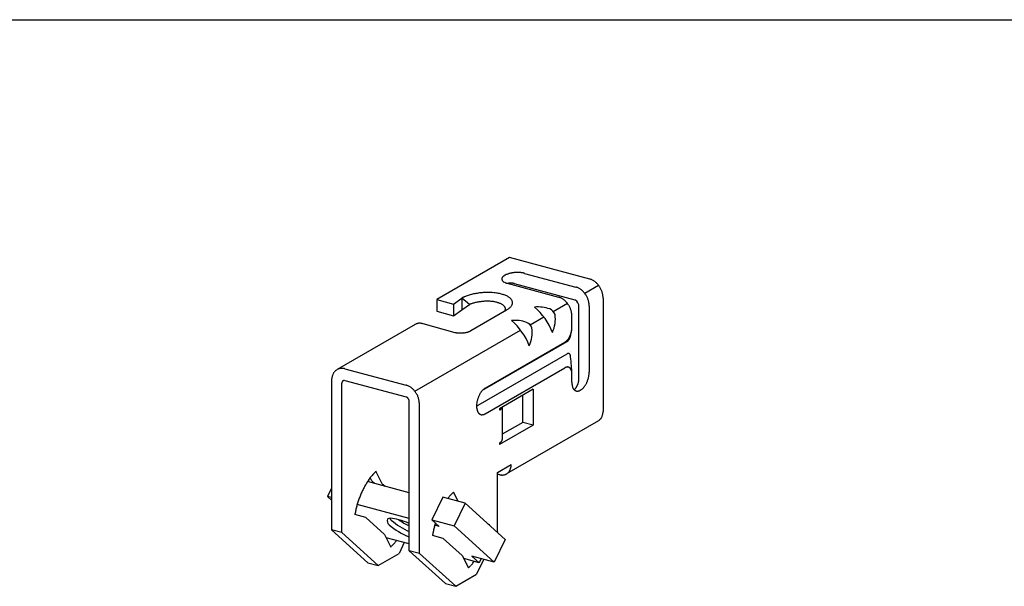
# Model space of a CAD drawing. Extents: x -57 to 354, y -38 to 248.
# Drawn here: x 9 to 19, y 166 to 172 of the extents above; entities that cross this region are included whole.
import ezdxf

# ---------------------------------------------------------------- set-up
doc = ezdxf.new("R2010")
doc.units = 0
doc.header["$MEASUREMENT"] = 0
doc.linetypes.add('CENTER1', pattern=[10, 6.25, -1.25, 1.25, -1.25])
doc.layers.add('_1-B_太線１', color=7, linetype='CONTINUOUS')
doc.layers.add('_F-3_太線２', color=7, linetype='CONTINUOUS')

msp = doc.modelspace()

# ---------------------------------------------------------------- linework, layer by layer
at = {"layer": '_1-B_太線１', "color": 3, "linetype": 'Continuous'}
for p, q in [((14.177, 169.297), (13.405, 168.851)), ((15.029, 169.068), (14.177, 169.297)), ((14.337, 169.129), (14.882, 168.983)), ((14.153, 169.023), (14.698, 168.877)), ((14.228, 169.02), (14.873, 168.847)), ((14.976, 168.918), (15.123, 169.003)), ((13.405, 168.851), (13.405, 168.726)), ((13.405, 168.851), (13.584, 168.803)), ((13.584, 168.803), (13.673, 168.866)), ((13.753, 168.798), (13.673, 168.866)), ((13.673, 168.866), (13.673, 168.741)), ((14.641, 168.725), (14.792, 168.811)), ((15.171, 168.867), (15.171, 167.664)), ((13.405, 168.726), (13.584, 168.677)), ((13.584, 168.803), (13.584, 168.677)), ((13.584, 168.677), (13.673, 168.741)), ((13.673, 168.741), (13.753, 168.798)), ((14.147, 168.739), (13.768, 168.52)), ((14.915, 168.009), (14.915, 168.775)), ((15.024, 168.782), (15.024, 168.079)), ((14.396, 168.583), (14.541, 168.667)), ((14.84, 168.551), (14.84, 168.676)), ((13.175, 168.585), (12.347, 168.107)), ((13.173, 167.877), (14.296, 168.525)), ((13.258, 168.595), (13.599, 168.503)), ((13.892, 167.888), (14.79, 168.406)), ((13.92, 167.911), (14.766, 168.399)), ((13.845, 167.73), (14.79, 168.275)), ((14.827, 168.242), (14.827, 168.242)), ((12.431, 168.117), (13.08, 167.943)), ((13.92, 167.638), (14.767, 168.127)), ((15.024, 168.079), (15.024, 168.079)), ((12.289, 167.992), (12.289, 166.407)), ((12.431, 167.991), (13.08, 167.818)), ((14.84, 168.06), (14.84, 168.061)), ((14.84, 167.973), (14.84, 168.06)), ((12.398, 166.378), (12.398, 167.962)), ((14.429, 167.899), (14.072, 167.693)), ((14.429, 167.899), (14.429, 167.518)), ((13.113, 166.186), (13.113, 167.771)), ((14.32, 167.547), (14.32, 167.837)), ((13.222, 166.157), (13.222, 167.742)), ((14.072, 167.693), (14.072, 167.677)), ((14.101, 167.71), (14.101, 167.365)), ((15.171, 167.664), (15.171, 167.664)), ((15.121, 167.563), (14.146, 167)), ((14.429, 167.518), (14.072, 167.312)), ((14.32, 167.547), (14.101, 167.421)), ((14.429, 167.518), (14.32, 167.547)), ((14.072, 167.329), (14.072, 167.312)), ((14.049, 167.016), (14.196, 167.101)), ((14.196, 167.101), (14.196, 167.101)), ((12.718, 166.927), (12.7, 166.961)), ((12.718, 166.927), (12.749, 166.898)), ((12.826, 166.897), (12.76, 167.029)), ((14.049, 166.39), (14.049, 167.016)), ((14.073, 166.992), (14.049, 166.999)), ((12.289, 166.848), (12.247, 166.761)), ((13.113, 166.801), (12.67, 166.919)), ((12.826, 166.897), (12.858, 166.869)), ((12.247, 166.761), (12.289, 166.722)), ((12.289, 166.749), (12.247, 166.761)), ((13.469, 166.755), (13.352, 166.514)), ((13.706, 166.691), (13.469, 166.755)), ((13.524, 166.74), (13.524, 166.74)), ((13.633, 166.711), (13.583, 166.808)), ((13.113, 166.529), (12.561, 166.676)), ((13.706, 166.691), (13.589, 166.45)), ((13.706, 166.691), (14.132, 166.306)), ((12.652, 166.538), (12.537, 166.57)), ((12.652, 166.538), (12.852, 166.357)), ((13.352, 166.514), (13.43, 166.444)), ((13.352, 166.514), (13.589, 166.45)), ((12.289, 166.407), (12.675, 166.058)), ((12.398, 166.378), (12.289, 166.407)), ((13.43, 166.444), (13.384, 166.456)), ((13.589, 166.45), (14.015, 166.065)), ((13.954, 166.467), (13.965, 166.464)), ((13.954, 166.467), (13.965, 166.464)), ((12.398, 166.378), (12.784, 166.029)), ((12.852, 166.357), (12.919, 166.225)), ((13.113, 166.258), (12.869, 166.323)), ((13.475, 166.317), (13.36, 166.349)), ((13.475, 166.317), (13.676, 166.136)), ((14.132, 166.306), (14.015, 166.065)), ((14.049, 166.39), (14.046, 166.384)), ((13.061, 166.272), (13.005, 166.156)), ((12.784, 166.029), (13.005, 166.156)), ((13.113, 166.186), (13.499, 165.837)), ((13.222, 166.157), (13.113, 166.186)), ((13.222, 166.157), (13.608, 165.808)), ((13.676, 166.136), (13.743, 166.005)), ((13.857, 166.058), (13.693, 166.102)), ((13.779, 166.129), (13.857, 166.058)), ((14.015, 166.065), (13.779, 166.129)), ((13.906, 166.095), (13.828, 165.936)), ((13.878, 166.102), (13.857, 166.058)), ((12.675, 166.058), (12.784, 166.029)), ((13.608, 165.808), (13.828, 165.936)), ((13.499, 165.837), (13.608, 165.808))]:
    msp.add_line(p, q, dxfattribs=at)
at = {"layer": '_1-B_太線１', "color": 3, "linetype": 'CENTER1'}
msp.add_line((14.827, 168.297), (14.827, 168.296), dxfattribs=at)
at = {"layer": '_1-B_太線１', "color": 3, "linetype": 'Continuous'}
for centre, radius, start, end in [((14.225, 168.926), 0.206, 109.7917, 112.7913), ((14.236, 168.896), 0.238, 107.0741, 109.7981), ((14.245, 168.867), 0.27, 104.569, 107.0793), ((14.252, 168.839), 0.298, 102.2269, 104.5732), ((14.258, 168.814), 0.323, 100.0071, 102.2305), ((14.261, 168.794), 0.344, 97.875, 100.0101), ((14.263, 168.78), 0.358, 95.8003, 97.8777), ((14.264, 168.772), 0.366, 93.7555, 95.8028), ((14.264, 168.771), 0.367, 91.7145, 93.7579), ((14.264, 168.777), 0.361, 89.6513, 91.717), ((14.264, 168.79), 0.349, 87.5389, 89.654), ((14.265, 168.808), 0.33, 85.3479, 87.5418), ((14.267, 168.832), 0.306, 83.0453, 85.3513), ((14.27, 168.859), 0.278, 80.5922, 83.0493), ((14.275, 168.89), 0.248, 77.9421, 80.5971), ((14.282, 168.921), 0.216, 75.0372, 77.9482), ((14.123, 169.068), 0.0277, 161.5424, 172.9887), ((14.121, 169.069), 0.0253, 173.0607, 185.2395), ((14.121, 169.069), 0.0257, 185.3249, 197.3694), ((14.129, 169.067), 0.0332, 151.3694, 161.5078), ((14.125, 169.07), 0.029, 197.4316, 208.5325), ((14.136, 169.062), 0.0422, 142.7172, 151.3685), ((14.13, 169.073), 0.0355, 208.5557, 218.2572), ((14.138, 169.079), 0.0455, 218.2511, 226.4734), ((14.146, 169.055), 0.0548, 135.4727, 142.7341), ((14.158, 169.043), 0.0715, 129.4099, 135.4946), ((14.148, 169.089), 0.0593, 226.454, 233.3431), ((14.158, 169.103), 0.0772, 233.3212, 239.1025), ((14.172, 169.027), 0.0921, 124.2936, 129.4305), ((14.169, 169.122), 0.099, 239.0829, 243.9798), ((14.185, 169.007), 0.117, 119.9202, 124.3107), ((14.181, 169.145), 0.124, 243.9637, 248.1665), ((14.199, 168.983), 0.144, 116.1261, 119.9338), ((14.191, 169.172), 0.153, 248.1538, 251.8152), ((14.213, 168.956), 0.175, 112.7831, 116.1367), ((14.201, 169.201), 0.184, 251.8054, 255.0451), ((14.209, 169.232), 0.216, 255.0372161865234, 255.0372245425147), ((14.19, 168.869), 0.155, 100.0071, 100.9332), ((14.191, 168.859), 0.165, 97.875, 100.0101), ((14.192, 168.853), 0.172, 95.8003, 97.8777), ((14.193, 168.849), 0.176, 93.7555, 95.8028), ((14.193, 168.848), 0.176, 91.7145, 93.7579), ((14.193, 168.851), 0.173, 89.6513, 91.717), ((14.193, 168.857), 0.167, 87.5389, 89.654), ((14.193, 168.866), 0.158, 85.3479, 87.5418), ((14.194, 168.877), 0.147, 83.0453, 85.3513), ((14.196, 168.891), 0.134, 80.5922, 83.0493), ((14.198, 168.905), 0.119, 77.9421, 80.5971), ((14.201, 168.92), 0.104, 75.0372, 77.9482), ((14.205, 168.935), 0.0883, 75.043, 75.0451), ((14.995, 168.941), 0.132, 74.9661, 75.034), ((14.992, 168.931), 0.142, 69.7339, 74.9668), ((14.988, 168.921), 0.153, 64.7592, 69.7354), ((14.983, 168.91), 0.165, 60.0227, 64.7612), ((14.977, 168.9), 0.177, 55.5007, 60.025), ((14.971, 168.89), 0.189, 51.1672, 55.5032), ((14.964, 168.881), 0.2, 46.9953, 51.1698), ((14.957, 168.874), 0.21, 42.9577, 46.9978), ((14.951, 168.868), 0.218, 39.0278, 42.9602), ((13.934, 168.278), 0.647, 100.0071, 102.2305), ((13.941, 168.238), 0.687, 97.875, 100.0101), ((13.945, 168.21), 0.716, 95.8003, 97.8777), ((13.947, 168.194), 0.732, 93.7555, 95.8028), ((13.947, 168.192), 0.734, 91.7145, 93.7579), ((13.946, 168.204), 0.722, 89.6513, 91.717), ((13.947, 168.229), 0.697, 87.5389, 89.654), ((13.948, 168.266), 0.66, 85.3479, 87.5418), ((13.952, 168.314), 0.612, 83.0453, 85.3513), ((13.959, 168.369), 0.557, 80.5922, 83.0493), ((13.969, 168.429), 0.496, 77.9421, 80.5971), ((13.982, 168.491), 0.432, 75.0372, 77.9482), ((14.848, 168.856), 0.132, 74.9661, 75.034), ((14.845, 168.846), 0.142, 69.7339, 74.9668), ((14.841, 168.836), 0.153, 64.7592, 69.7354), ((14.836, 168.825), 0.165, 60.0227, 64.7612), ((14.83, 168.815), 0.177, 55.5007, 60.025), ((14.824, 168.805), 0.189, 51.1672, 55.5032), ((14.817, 168.797), 0.2, 46.9953, 51.1698), ((14.81, 168.789), 0.21, 42.9577, 46.9978), ((14.803, 168.783), 0.218, 39.0278, 42.9602), ((14.798, 168.779), 0.225, 35.1792, 39.0302), ((14.945, 168.864), 0.225, 35.1792, 39.0302), ((14.941, 168.861), 0.23, 31.3862, 35.1815), ((14.939, 168.86), 0.233, 27.6236, 31.3885), ((14.938, 168.859), 0.234, 23.8664, 27.6259), ((14.94, 168.86), 0.232, 20.0898, 23.8687), ((14.944, 168.861), 0.228, 16.2686, 20.0921), ((14.95, 168.863), 0.222, 12.3773, 16.271), ((13.817, 168.616), 0.289, 116.1261, 119.9338), ((13.789, 168.664), 0.233, 119.9202117919922, 119.9202218912821), ((13.844, 168.561), 0.349, 112.7831, 116.1367), ((13.869, 168.503), 0.413, 109.7917, 112.7913), ((13.89, 168.442), 0.477, 107.0741, 109.7981), ((13.909, 168.383), 0.539, 104.569, 107.0793), ((13.879, 168.515), 0.31, 109.7917, 112.7913), ((13.923, 168.327), 0.597, 102.2269, 104.5732), ((13.895, 168.47), 0.358, 107.0741, 109.7981), ((13.909, 168.425), 0.404, 104.569, 107.0793), ((13.92, 168.383), 0.447, 102.2269, 104.5732), ((13.928, 168.347), 0.485, 100.0071, 102.2305), ((13.933, 168.317), 0.515, 97.875, 100.0101), ((13.936, 168.295), 0.537, 95.8003, 97.8777), ((13.937, 168.284), 0.549, 93.7555, 95.8028), ((13.937, 168.282), 0.551, 91.7145, 93.7579), ((13.937, 168.291), 0.542, 89.6513, 91.717), ((13.937, 168.31), 0.523, 87.5389, 89.654), ((13.939, 168.338), 0.495, 85.3479, 87.5418), ((13.942, 168.373), 0.459, 83.0453, 85.3513), ((13.947, 168.415), 0.418, 80.5922, 83.0493), ((13.954, 168.46), 0.372, 77.9421, 80.5971), ((13.964, 168.507), 0.324, 75.0372, 77.9482), ((13.977, 168.553), 0.276, 71.8054, 75.0451), ((13.991, 168.597), 0.23, 68.1538, 71.8152), ((14.007, 168.637), 0.187, 63.9637, 68.1665), ((13.999, 168.553), 0.368, 71.8054, 75.0451), ((14.018, 168.612), 0.306, 68.1538, 71.8152), ((14.039, 168.665), 0.249, 63.9637, 68.1665), ((14.062, 168.711), 0.198, 59.0829, 63.9798), ((14.084, 168.748), 0.154, 53.3212, 59.1025), ((14.106, 168.777), 0.119, 46.454, 53.3431), ((14.125, 168.797), 0.091, 38.2511, 46.4734), ((14.14, 168.809), 0.071, 28.5557, 38.2572), ((14.152, 168.815), 0.058, 17.4316, 28.5325), ((14.158, 168.817), 0.0514, 5.3249, 17.3694), ((14.154, 168.818), 0.0554, 341.5424, 352.9887), ((14.159, 168.817), 0.0505, 353.0607, 5.2395), ((14.664, 168.75), 0.132, 74.9661, 75.034), ((14.661, 168.74), 0.142, 69.7339, 74.9668), ((14.657, 168.729), 0.153, 64.7592, 69.7354), ((14.652, 168.719), 0.165, 60.0227, 64.7612), ((14.646, 168.709), 0.177, 55.5007, 60.025), ((14.64, 168.699), 0.189, 51.1672, 55.5032), ((14.633, 168.69), 0.2, 46.9953, 51.1698), ((14.626, 168.683), 0.21, 42.9577, 46.9978), ((14.62, 168.677), 0.218, 39.0278, 42.9602), ((14.614, 168.673), 0.225, 35.1792, 39.0302), ((14.837, 168.778), 0.0779, 357.3539, 62.376), ((14.794, 168.776), 0.23, 31.3862, 35.1815), ((14.792, 168.775), 0.233, 27.6236, 31.3885), ((14.791, 168.774), 0.234, 23.8664, 27.6259), ((14.793, 168.775), 0.232, 20.0898, 23.8687), ((14.797, 168.776), 0.228, 16.2686, 20.0921), ((14.803, 168.778), 0.222, 12.3773, 16.271), ((14.81, 168.78), 0.214, 8.3901, 12.3798), ((14.82, 168.781), 0.204, 4.2802, 8.3926), ((14.957, 168.865), 0.214, 8.3901, 12.3798), ((14.967, 168.866), 0.204, 4.2802, 8.3926), ((14.977, 168.867), 0.194, 0.0208, 4.2828), ((14.989, 168.867), 0.182, 359.9763, 0.0233), ((13.84, 168.6), 0.216, 119.9338015251218, 119.9338073730469), ((13.82, 168.636), 0.175, 119.9202117919922, 119.9202218912822), ((13.86, 168.559), 0.262, 112.7831, 114.2766), ((14.024, 168.671), 0.148, 59.0829, 63.9798), ((14.041, 168.699), 0.116, 53.3212, 59.1025), ((14.057, 168.72), 0.089, 46.454, 53.3431), ((14.071, 168.735), 0.0683, 38.2511, 46.4734), ((14.083, 168.745), 0.0533, 28.5557, 38.2572), ((14.073, 168.761), 0.0633, 329.0997, 331.3685), ((14.085, 168.754), 0.0499, 331.3694, 341.5078), ((14.091, 168.749), 0.0435, 17.4316, 28.5325), ((14.096, 168.751), 0.0385, 5.3249, 17.3694), ((14.093, 168.752), 0.0416, 341.5424, 352.9887), ((14.097, 168.751), 0.0379, 353.0607, 5.2395), ((14.03, 168.941), 0.233, 299.9202, 304.3107), ((14.002, 168.989), 0.289, 299.9328, 299.9338), ((14.058, 168.901), 0.184, 304.2936, 309.4305), ((14.084, 168.869), 0.143, 309.4099, 315.4946), ((14.108, 168.846), 0.11, 315.4727, 322.7341), ((14.128, 168.83), 0.0843, 322.7172, 331.3685), ((14.144, 168.822), 0.0665, 331.3694, 341.5078), ((14.474, 168.351), 0.421, 71.8771, 94.0851), ((13.99, 168.25), 0.691, 21.4384, 48.9363), ((14.559, 168.651), 0.11, 21.4538, 65.2504), ((14.61, 168.67), 0.23, 31.3862, 35.1815), ((14.608, 168.668), 0.233, 27.6236, 31.3885), ((14.607, 168.668), 0.234, 23.8664, 27.6259), ((14.609, 168.669), 0.232, 20.0898, 23.8687), ((14.613, 168.67), 0.228, 16.2686, 20.0921), ((14.619, 168.672), 0.222, 12.3773, 16.271), ((14.626, 168.674), 0.214, 8.3901, 12.3798), ((14.636, 168.675), 0.204, 4.2802, 8.3926), ((14.83, 168.782), 0.194, 0.0208, 4.2828), ((14.842, 168.782), 0.182, 359.9763, 0.0233), ((13.225, 168.495), 0.104, 98.5503, 105.0072), ((13.226, 168.49), 0.109, 92.2788, 98.5454), ((13.226, 168.484), 0.115, 86.2426, 92.2755), ((13.226, 168.476), 0.123, 80.4681, 86.2409), ((14.229, 168.209), 0.421, 71.8771, 94.0851), ((13.745, 168.108), 0.691, 21.4384, 48.9363), ((14.314, 168.509), 0.11, 21.4538, 65.2504), ((14.32, 168.646), 0.345, 335.4611, 7.6345), ((14.646, 168.676), 0.194, 0.0208, 4.2828), ((14.658, 168.676), 0.182, 359.9763, 0.0233), ((13.224, 168.499), 0.0997, 118.264, 120.0294), ((13.224, 168.499), 0.0994, 111.6086, 118.2567), ((13.225, 168.498), 0.101, 105.0134, 111.6015), ((13.224, 168.467), 0.132, 74.9661, 80.4678), ((13.222, 168.457), 0.142, 74.9659, 74.9668), ((13.637, 168.645), 0.147, 255.0401, 255.0451), ((13.644, 168.67), 0.173, 255.0372, 257.9482), ((13.649, 168.695), 0.198, 257.9421, 260.5971), ((13.653, 168.719), 0.223, 260.5922, 263.0493), ((13.656, 168.741), 0.245, 263.0453, 265.3513), ((13.658, 168.76), 0.264, 265.3479, 267.5418), ((13.658, 168.775), 0.279, 267.5389, 269.654), ((13.658, 168.785), 0.289, 269.6513, 271.717), ((13.658, 168.79), 0.294, 271.7145, 273.7579), ((13.658, 168.789), 0.293, 273.7555, 275.8028), ((13.659, 168.783), 0.286, 275.8003, 277.8777), ((13.661, 168.771), 0.275, 277.875, 280.0101), ((13.663, 168.755), 0.259, 280.0071, 282.2305), ((13.668, 168.736), 0.239, 282.2269, 284.5732), ((13.673, 168.713), 0.216, 284.569, 287.0793), ((13.681, 168.69), 0.191, 287.0741, 289.7981), ((13.69, 168.665), 0.165, 289.7917, 292.7913), ((13.699, 168.642), 0.14, 292.7831, 296.1367), ((13.71, 168.62), 0.115, 296.1261, 299.9338), ((13.721, 168.601), 0.0933, 299.9202, 299.9218), ((14.074, 168.504), 0.345, 335.4611, 7.6345), ((14.489, 168.564), 0.351, 341.337, 357.8853), ((14.619, 168.558), 0.221, 342.3399, 345.0728), ((14.624, 168.556), 0.217, 345.07, 347.8424), ((14.631, 168.555), 0.209, 347.8394, 350.6821), ((14.642, 168.553), 0.198, 350.6788, 353.6251), ((14.655, 168.552), 0.184, 353.6215, 356.7085), ((14.671, 168.551), 0.169, 356.7043, 359.9736), ((14.687, 168.551), 0.153, 359.9688, 0.0338), ((14.725, 168.471), 0.0831, 300.0736, 305.3261), ((14.731, 168.46), 0.0703, 299.9187, 300.0815), ((14.716, 168.483), 0.0977, 305.318, 310.036), ((14.706, 168.495), 0.114, 310.0284, 314.296), ((14.694, 168.507), 0.13, 314.2893, 318.1833), ((14.769, 168.442), 0.0416, 300.0736, 305.3261), ((14.772, 168.437), 0.0352, 300.0813, 300.0815), ((14.682, 168.519), 0.147, 318.1774, 321.7653), ((14.765, 168.448), 0.0488, 305.318, 310.036), ((14.76, 168.454), 0.0568, 310.0284, 314.296), ((14.669, 168.529), 0.164, 321.7603, 325.1003), ((14.754, 168.46), 0.0651, 314.2893, 318.1833), ((14.656, 168.538), 0.18, 325.0959, 328.2385), ((14.748, 168.466), 0.0736, 318.1774, 321.7653), ((14.741, 168.471), 0.082, 321.7603, 325.1003), ((14.735, 168.475), 0.0898, 325.0959, 328.2385), ((14.644, 168.545), 0.194, 328.2347, 331.2234), ((14.729, 168.479), 0.0968, 328.2347, 331.2234), ((14.634, 168.551), 0.205, 331.22, 334.0933), ((14.724, 168.482), 0.103, 331.22, 334.0933), ((14.719, 168.484), 0.107, 334.0902, 336.8823), ((14.625, 168.555), 0.214, 334.0902, 336.8823), ((14.717, 168.485), 0.11, 336.8795, 339.6222), ((14.716, 168.486), 0.111, 339.6194, 342.3426), ((14.489, 168.564), 0.351, 340.5094715889934, 340.5094932978301), ((14.62, 168.557), 0.22, 336.8795, 339.6222), ((14.618, 168.558), 0.223, 339.6194, 342.3426), ((14.808, 168.245), 0.0352, 114.2083, 120.0815), ((14.811, 168.239), 0.0416, 120.0735931396484, 120.0736074304661), ((14.805, 168.25), 0.0297, 107.6446, 114.2144), ((14.804, 168.254), 0.0253, 100.3349, 107.6466), ((14.803, 168.257), 0.022, 92.2913, 100.3297), ((14.803, 168.26), 0.0196, 83.6178, 92.2764), ((14.803, 168.261), 0.0183, 74.5273, 83.5931), ((14.804, 168.261), 0.018, 65.3222, 74.4969), ((14.803, 168.261), 0.0187, 56.3325, 65.293), ((14.802, 168.259), 0.0203, 47.8397, 56.3108), ((14.801, 168.257), 0.023, 40.0241, 47.8281), ((14.798, 168.255), 0.0267, 32.958, 40.0216), ((14.794, 168.253), 0.0314, 26.6301, 32.9617), ((14.789, 168.25), 0.0372, 20.979, 26.637), ((14.782, 168.248), 0.0439, 15.9216, 20.9871), ((14.775, 168.245), 0.0514, 11.3701, 15.9296), ((14.767, 168.244), 0.0595, 7.2418, 11.3774), ((14.759, 168.243), 0.0679, 3.4628, 7.2482), ((14.75, 168.242), 0.0764, 359.9688, 3.4684), ((14.742, 168.242), 0.0846, 359.9712, 359.9736), ((12.777, 168.002), 2.064, 1.5991, 6.6802), ((12.41, 168.009), 0.118, 144.002, 149.9234), ((12.405, 168.013), 0.111, 137.8307, 143.9994), ((12.401, 168.017), 0.106, 131.4464, 137.8265), ((12.398, 168.019), 0.102, 124.9019, 131.4408), ((12.397, 168.021), 0.0997, 118.264, 124.8951), ((12.397, 168.021), 0.0994, 111.6086, 118.2567), ((12.397, 168.02), 0.101, 105.0134, 111.6015), ((12.398, 168.017), 0.104, 98.5503, 105.0072), ((12.399, 168.012), 0.109, 92.2788, 98.5454), ((12.399, 168.006), 0.115, 86.2426, 92.2755), ((12.398, 167.998), 0.123, 80.4681, 86.2409), ((12.397, 167.989), 0.132, 74.9661, 80.4678), ((12.394, 167.979), 0.142, 74.9659, 74.9668), ((14.802, 168.066), 0.0703, 114.2083, 120.0815), ((14.808, 168.055), 0.0831, 120.0735931396484, 120.0736074304661), ((14.797, 168.076), 0.0594, 107.6446, 114.2144), ((14.794, 168.084), 0.0506, 100.3349, 107.6466), ((14.793, 168.091), 0.0439, 92.2913, 100.3297), ((14.793, 168.096), 0.0393, 83.6178, 92.2764), ((14.793, 168.098), 0.0367, 74.5273, 83.5931), ((14.794, 168.099), 0.036, 65.3222, 74.4969), ((14.793, 168.098), 0.0373, 56.3325, 65.293), ((14.791, 168.095), 0.0406, 47.8397, 56.3108), ((14.788, 168.091), 0.0459, 40.0241, 47.8281), ((14.782, 168.086), 0.0533, 32.958, 40.0216), ((14.774, 168.081), 0.0628, 26.6301, 32.9617), ((14.764, 168.076), 0.0744, 20.979, 26.637), ((14.751, 168.071), 0.0878, 15.9216, 20.9871), ((14.737, 168.067), 0.103, 11.3701, 15.9296), ((14.721, 168.064), 0.119, 7.2418, 11.3774), ((14.704, 168.062), 0.136, 3.4628, 7.2482), ((14.812, 168.079), 0.212, 356.7043, 359.9736), ((14.833, 168.079), 0.191, 359.9688, 0.0324), ((12.471, 167.991), 0.182, 175.5847, 180.0233), ((12.483, 167.991), 0.194, 180.0208, 180.023), ((12.459, 167.992), 0.17, 170.9453, 175.5871), ((12.448, 167.994), 0.158, 166.0779, 170.9475), ((12.437, 167.997), 0.147, 160.9611, 166.0797), ((12.427, 168), 0.136, 155.579, 160.9622), ((12.418, 168.004), 0.127, 149.9245, 155.5791), ((12.435, 167.963), 0.037, 166.0779, 170.9475), ((12.432, 167.964), 0.0343, 160.9611, 166.0797), ((12.43, 167.964), 0.0318, 155.579, 160.9622), ((12.428, 167.965), 0.0296, 149.9245, 155.5791), ((12.426, 167.966), 0.0276, 144.002, 149.9234), ((12.425, 167.967), 0.0259, 137.8307, 143.9994), ((12.424, 167.968), 0.0247, 131.4464, 137.8265), ((12.423, 167.969), 0.0238, 124.9019, 131.4408), ((12.423, 167.969), 0.0233, 118.264, 124.8951), ((12.423, 167.969), 0.0232, 111.6086, 118.2567), ((12.423, 167.969), 0.0235, 105.0134, 111.6015), ((12.423, 167.968), 0.0242, 98.5503, 105.0072), ((12.423, 167.967), 0.0253, 92.2788, 98.5454), ((12.424, 167.966), 0.0268, 86.2426, 92.2755), ((12.423, 167.964), 0.0286, 80.4681, 86.2409), ((12.423, 167.962), 0.0308, 74.9661, 80.4678), ((12.422, 167.959), 0.0332, 74.9659, 74.9668), ((14.687, 168.061), 0.153, 359.9688, 3.4684), ((14.671, 168.061), 0.169, 359.9712, 359.9736), ((15.031, 167.973), 0.191, 179.9688, 183.4684), ((14.742, 168.014), 0.173, 345.07, 347.8424), ((14.748, 168.013), 0.167, 347.8394, 350.6821), ((14.757, 168.011), 0.158, 350.6788, 353.6251), ((14.767, 168.01), 0.148, 353.6215, 356.7085), ((14.78, 168.009), 0.135, 356.7043, 359.9736), ((14.756, 168.084), 0.268, 334.0902, 336.8823), ((14.749, 168.087), 0.275, 336.8795, 339.6222), ((14.746, 168.088), 0.278, 339.6194, 342.3426), ((14.748, 168.088), 0.277, 342.3399, 345.0728), ((14.753, 168.086), 0.271, 345.07, 347.8424), ((14.763, 168.084), 0.261, 347.8394, 350.6821), ((14.777, 168.082), 0.247, 350.6788, 353.6251), ((14.793, 168.08), 0.231, 353.6215, 356.7085), ((12.438, 167.962), 0.0397, 170.9453, 175.5871), ((12.44, 167.962), 0.0425, 175.5847, 180.0233), ((12.443, 167.962), 0.0452, 180.0208129882813, 180.0208220335702), ((13.045, 167.815), 0.132, 74.9661, 75.034), ((13.043, 167.806), 0.142, 69.7339, 74.9668), ((13.039, 167.795), 0.153, 64.7592, 69.7354), ((13.034, 167.785), 0.165, 60.0227, 64.7612), ((13.028, 167.774), 0.177, 55.5007, 60.025), ((13.021, 167.765), 0.189, 51.1672, 55.5032), ((13.014, 167.756), 0.2, 46.9953, 51.1698), ((13.008, 167.749), 0.21, 42.9577, 46.9978), ((13.001, 167.743), 0.218, 39.0278, 42.9602), ((12.996, 167.738), 0.225, 35.1792, 39.0302), ((12.992, 167.735), 0.23, 31.3862, 35.1815), ((14.059, 167.738), 0.225, 145.0959, 148.2385), ((14.042, 167.749), 0.205, 141.7603, 145.1003), ((14.026, 167.762), 0.184, 138.1774, 141.7653), ((14.01, 167.776), 0.163, 134.2893, 138.1833), ((13.996, 167.791), 0.142, 130.0284, 134.296), ((13.983, 167.806), 0.122, 125.318, 130.036), ((13.972, 167.821), 0.104, 120.0736, 125.3261), ((13.964, 167.835), 0.0879, 120.0813, 120.0815), ((15.01, 167.971), 0.17, 183.4628, 187.2482), ((14.989, 167.969), 0.149, 187.2418, 191.3774), ((14.969, 167.965), 0.128, 191.3701, 195.9296), ((14.951, 167.959), 0.11, 195.9216, 200.9871), ((14.935, 167.953), 0.093, 200.979, 206.637), ((14.922, 167.947), 0.0785, 206.6301, 212.9617), ((14.912, 167.94), 0.0667, 212.958, 220.0216), ((14.905, 167.934), 0.0574, 220.0241, 227.8281), ((14.816, 167.955), 0.0781, 308.4681, 310.036), ((14.808, 167.965), 0.0908, 310.0284, 314.296), ((14.901, 167.93), 0.0508, 227.8397, 236.3108), ((14.799, 167.974), 0.104, 314.2893, 318.1833), ((14.899, 167.926), 0.0467, 236.3325, 245.293), ((14.788, 167.984), 0.118, 318.1774, 321.7653), ((14.898, 167.925), 0.045, 245.3222, 254.4969), ((14.778, 167.992), 0.131, 321.7603, 325.1003), ((14.768, 167.999), 0.144, 325.0959, 328.2385), ((14.898, 167.925), 0.0458, 254.5273, 263.5931), ((14.758, 168.005), 0.155, 328.2347, 331.2234), ((14.898, 167.929), 0.0491, 263.6178, 272.2764), ((14.75, 168.009), 0.164, 331.22, 334.0933), ((14.743, 168.013), 0.172, 334.0902, 336.8823), ((14.898, 167.934), 0.0549, 272.2913, 280.3297), ((14.739, 168.014), 0.176, 336.8795, 339.6222), ((14.737, 168.015), 0.178, 339.6194, 342.3426), ((14.738, 168.015), 0.177, 342.3399, 345.0728), ((14.897, 167.943), 0.0633, 280.3349, 287.6466), ((14.893, 167.953), 0.0743, 287.6446, 294.2144), ((14.888, 167.966), 0.0879, 294.2083, 300.0815), ((14.88, 167.98), 0.104, 300.0736, 305.3261), ((14.869, 167.994), 0.122, 305.318, 310.036), ((14.857, 168.01), 0.142, 310.0284, 314.296), ((14.842, 168.024), 0.163, 314.2893, 318.1833), ((14.826, 168.039), 0.184, 318.1774, 321.7653), ((14.81, 168.052), 0.205, 321.7603, 325.1003), ((14.794, 168.063), 0.225, 325.0959, 328.2385), ((14.779, 168.072), 0.242, 328.2347, 331.2234), ((14.766, 168.079), 0.257, 331.22, 334.0933), ((13.072, 167.788), 0.0308, 74.9661, 75), ((13.071, 167.786), 0.0332, 69.7339, 74.9668), ((13.07, 167.783), 0.0358, 64.7592, 69.7354), ((13.069, 167.781), 0.0385, 60.0227, 64.7612), ((13.067, 167.778), 0.0413, 55.5007, 60.025), ((13.066, 167.776), 0.044, 51.1672, 55.5032), ((13.064, 167.774), 0.0466, 46.9953, 51.1698), ((13.063, 167.772), 0.0489, 42.9577, 46.9978), ((13.061, 167.771), 0.0509, 39.0278, 42.9602), ((13.06, 167.77), 0.0526, 35.1792, 39.0302), ((13.059, 167.769), 0.0537, 31.3862, 35.1815), ((13.059, 167.769), 0.0544, 27.6236, 31.3885), ((13.058, 167.769), 0.0545, 23.8664, 27.6259), ((13.059, 167.769), 0.0541, 20.0898, 23.8687), ((13.06, 167.769), 0.0531, 16.2686, 20.0921), ((13.061, 167.77), 0.0517, 12.3773, 16.271), ((13.063, 167.77), 0.0499, 8.3901, 12.3798), ((13.065, 167.77), 0.0476, 4.2802, 8.3926), ((13.068, 167.771), 0.0452, 0.0208, 4.2828), ((13.07, 167.771), 0.0425, 0, 0.0233), ((12.989, 167.734), 0.233, 27.6236, 31.3885), ((12.989, 167.734), 0.234, 23.8664, 27.6259), ((12.991, 167.735), 0.232, 20.0898, 23.8687), ((12.994, 167.736), 0.228, 16.2686, 20.0921), ((13, 167.738), 0.222, 12.3773, 16.271), ((13.008, 167.739), 0.214, 8.3901, 12.3798), ((13.017, 167.741), 0.204, 4.2802, 8.3926), ((14.089, 167.716), 0.261, 167.8394, 170.6821), ((14.099, 167.714), 0.271, 165.07, 167.8424), ((14.105, 167.713), 0.277, 162.3399, 165.0728), ((14.106, 167.712), 0.278, 159.6194, 162.3426), ((14.103, 167.713), 0.275, 156.8795, 159.6222), ((14.096, 167.716), 0.268, 154.0902, 156.8823), ((14.086, 167.721), 0.257, 151.22, 154.0933), ((14.073, 167.728), 0.242, 148.2347, 151.2234), ((13.028, 167.741), 0.194, 0.0208, 4.2828), ((13.039, 167.741), 0.182, 359.9763, 0.0233), ((14.04, 167.722), 0.212, 176.7043, 179.9736), ((13.829, 167.748), 0.0236, 269.6176, 272.2764), ((14.019, 167.722), 0.191, 179.9688, 183.4684), ((14.059, 167.72), 0.231, 173.6215, 176.7085), ((13.998, 167.72), 0.17, 183.4628, 187.2482), ((14.076, 167.719), 0.247, 170.6788, 173.6251), ((13.829, 167.751), 0.0264, 272.2913, 280.3297), ((13.977, 167.718), 0.149, 187.2418, 191.3774), ((13.958, 167.714), 0.128, 191.3701, 195.9296), ((13.828, 167.755), 0.0304, 280.3349, 287.6466), ((13.94, 167.708), 0.11, 195.9216, 200.9871), ((13.826, 167.76), 0.0357, 287.6446, 294.2144), ((13.924, 167.702), 0.093, 200.979, 206.637), ((13.824, 167.766), 0.0422, 294.2083, 300.0815), ((13.911, 167.696), 0.0785, 206.6301, 212.9617), ((13.82, 167.773), 0.0499, 300.0735931396484, 300.0736074304666), ((14.018, 167.77), 0.107, 299.9202, 304.3107), ((14.031, 167.751), 0.0847, 304.2936, 309.4305), ((14.043, 167.737), 0.0657, 309.4099, 315.4946), ((14.054, 167.726), 0.0504, 315.4727, 322.7341), ((14.063, 167.719), 0.0388, 322.7172, 331.3685), ((14.071, 167.715), 0.0306, 331.3694, 341.5078), ((14.075, 167.713), 0.0255, 341.5424, 352.234), ((15.013, 167.664), 0.158, 355.5847, 0.0233), ((15.003, 167.664), 0.168, 0.02081298828125, 0.020822722113274), ((13.901, 167.689), 0.0667, 212.958, 220.0216), ((13.894, 167.683), 0.0574, 220.0241, 227.8281), ((13.889, 167.679), 0.0508, 227.8397, 236.3108), ((13.887, 167.675), 0.0467, 236.3325, 245.293), ((13.886, 167.674), 0.045, 245.3222, 254.4969), ((13.887, 167.674), 0.0458, 254.5273, 263.5931), ((13.887, 167.678), 0.0491, 263.6178, 272.2764), ((13.887, 167.684), 0.0549, 272.2913, 280.3297), ((13.885, 167.692), 0.0633, 280.3349, 287.6466), ((13.882, 167.702), 0.0743, 287.6446, 294.2144), ((13.876, 167.715), 0.0879, 294.2083, 300.0815), ((13.868, 167.729), 0.104, 300.0735931396484, 300.0736074304661), ((15.078, 167.638), 0.0864, 300, 304.8951), ((15.076, 167.639), 0.0883, 304.9019, 311.4408), ((15.074, 167.642), 0.0916, 311.4464, 317.8265), ((15.071, 167.645), 0.0963, 317.8307, 323.9994), ((15.066, 167.649), 0.102, 324.002, 329.9234), ((15.059, 167.652), 0.11, 329.9245, 335.5791), ((15.052, 167.656), 0.118, 335.579, 340.9622), ((15.043, 167.659), 0.127, 340.9611, 346.0797), ((15.033, 167.661), 0.137, 346.0779, 350.9475), ((15.023, 167.663), 0.148, 350.9453, 355.5871), ((14.054, 167.378), 0.0504, 315.4727, 322.7341), ((14.063, 167.371), 0.0388, 322.7172, 331.3685), ((14.071, 167.367), 0.0306, 331.3694, 341.5078), ((14.075, 167.365), 0.0255, 341.5424, 352.9887), ((14.078, 167.365), 0.0232, 353.0607, 0), ((14.018, 167.422), 0.107, 299.9202, 304.3107), ((14.031, 167.403), 0.0847, 304.2936, 309.4305), ((14.043, 167.388), 0.0657, 309.4099, 315.4946), ((14.091, 167.086), 0.102, 324.002, 329.9234), ((14.085, 167.09), 0.11, 329.9245, 335.5791), ((14.077, 167.093), 0.118, 335.579, 340.9622), ((14.068, 167.096), 0.127, 340.9611, 346.0797), ((14.059, 167.098), 0.137, 346.0779, 350.9475), ((14.049, 167.1), 0.148, 350.9453, 355.5871), ((14.029, 167.101), 0.168, 0.02081298828125, 0.020822722113274), ((14.038, 167.101), 0.158, 355.5847, 0.0233), ((13.309, 166.501), 0.763, 145.0959, 148.2385), ((13.254, 166.539), 0.697, 141.7603, 145.1003), ((13.199, 166.583), 0.626, 138.1774, 141.7653), ((13.145, 166.631), 0.553, 134.2893, 138.1833), ((13.095, 166.682), 0.482, 134.0759, 134.296), ((14.105, 167.111), 0.123, 254.9659, 254.9668), ((14.103, 167.103), 0.114, 254.9661, 260.4678), ((14.102, 167.095), 0.106, 260.4681, 266.2409), ((14.101, 167.088), 0.0996, 266.2426, 272.2755), ((14.101, 167.083), 0.0941, 272.2788, 278.5454), ((14.102, 167.079), 0.09, 278.5503, 285.0072), ((14.103, 167.076), 0.0873, 285.0134, 291.6015), ((14.103, 167.075), 0.0861, 291.6086, 298.2567), ((14.103, 167.075), 0.0864, 298.264, 304.8951), ((14.102, 167.077), 0.0883, 304.9019, 311.4408), ((14.1, 167.079), 0.0916, 311.4464, 317.8265), ((14.096, 167.082), 0.0963, 317.8307, 323.9994), ((13.438, 166.428), 0.911, 154.0902, 156.8823), ((13.404, 166.445), 0.873, 151.22, 154.0933), ((13.36, 166.469), 0.823, 148.2347, 151.2234), ((13.47, 166.415), 0.946, 159.6194, 162.3426), ((13.461, 166.419), 0.936, 156.8795, 159.6222), ((14.078, 166.318), 0.697, 141.7603, 142.7528), ((14.022, 166.362), 0.626, 138.1774, 141.7653), ((13.968, 166.411), 0.553, 134.2893, 138.1833), ((13.919, 166.461), 0.482, 134.0759, 134.296), ((13.413, 166.429), 0.887, 167.8394, 170.6821), ((13.446, 166.422), 0.921, 165.07, 167.8424), ((13.465, 166.417), 0.941, 162.3399, 165.0728), ((13.367, 166.436), 0.841, 170.6788, 170.886), ((12.933, 166.502), 0.053, 157.6562, 230.3423), ((12.912, 166.474), 0.056, 89.5451, 120.0631), ((12.956, 166.55), 0.053, 202.9251, 230.3423), ((12.897, 166.179), 0.351, 72.5906, 87.5226), ((13.466, 167.164), 0.851, 230.3334, 245.491), ((12.782, 165.692), 0.851, 67.1392, 74.9969), ((13.489, 167.212), 0.851, 235.2297, 243.747), ((13.442, 167.116), 0.851, 230.3334, 247.2111), ((14.27, 166.201), 0.921, 165.07, 167.8424), ((14.289, 166.196), 0.941, 162.3399, 165.0728), ((13.089, 166.605), 0.887, 350.4654, 350.6821), ((13.135, 166.597), 0.841, 350.6788, 350.886), ((12.315, 166.744), 0.697, 322.7202, 322.7528), ((14.191, 166.216), 0.841, 170.6788, 170.886), ((14.236, 166.208), 0.887, 167.8394, 170.6821), ((12.583, 166.572), 0.482, 314.0759, 314.296), ((12.534, 166.623), 0.553, 314.2893, 318.1833), ((12.48, 166.671), 0.626, 318.1774, 321.7653), ((12.424, 166.715), 0.697, 321.7603, 322.7528), ((13.248, 166.494), 0.697, 324.87, 325.1003), ((13.407, 166.351), 0.482, 314.0759, 314.296), ((13.357, 166.402), 0.553, 314.2893, 318.1833), ((13.304, 166.45), 0.626, 318.1774, 321.7653), ((13.248, 166.494), 0.697, 321.7603, 322.7528)]:
    msp.add_arc(centre, radius, start, end, dxfattribs=at)
at = {"layer": '_F-3_太線２', "color": 3, "linetype": 'Continuous'}
msp.add_line((-42.5, 171.82), (146.5, 171.82), dxfattribs=at)

doc.saveas('drawing.dxf')
